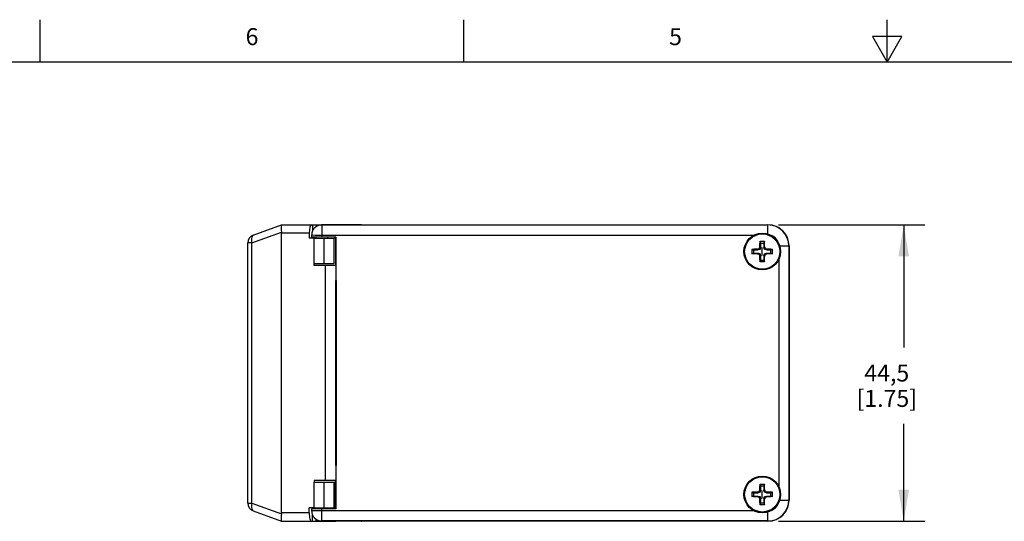
# Model space of a CAD drawing. Units: inches. Extents: x 0.7 to 21.3, y 0.5 to 16.
# Drawn here: x 5.9 to 11.7, y 13 to 16 of the extents above; entities that cross this region are included whole.
import ezdxf

# ---------------------------------------------------------------- set-up
doc = ezdxf.new("R2010")
doc.units = ezdxf.units.IN
doc.header["$LTSCALE"] = 1.21
doc.header["$MEASUREMENT"] = 0
doc.layers.get('0').update_dxf_attribs({"linetype": 'CONTINUOUS'})
for name, color, linetype in [('AXIS', 7, 'CONTINUOUS'), ('DATUM_CURVES', 7, 'CONTINUOUS'), ('SCHEME_DIMS', 7, 'CONTINUOUS')]:
    doc.layers.add(name, color=color, linetype=linetype)
doc.styles.add('TEXTSTYLE_2', font='txt', dxfattribs={"width": 0.8})
doc.dimstyles.new('DIMSTYLE_1', dxfattribs={"dimtxt": 0.1, "dimasz": 0.1875, "dimexe": 0.125, "dimexo": 0.0625, "dimgap": 0.1, "dimtad": 0, "dimtih": 1, "dimtoh": 1, "dimdec": 1, "dimzin": 0, "dimdsep": 46, "dimtxsty": 'STANDARD', "dimblk": '_FILLED', "dimblk1": '_FILLED', "dimblk2": '_FILLED', "dimcen": 0.09, "dimadec": 3, "dimazin": 0, "dimtp": 0.1, "dimtm": 0.1, "dimtfac": 1, "dimtdec": 3, "dimtofl": 0, "dimtmove": 0, "dimatfit": 3, "dimldrblk": '_FILLED', "dimfxl": 1, "dimtolj": 1, "dimtzin": 0, "dimarcsym": 0})

# ---------------------------------------------------------------- blocks, each defined once
blk = doc.blocks.new('_FILLED')
at = {"color": 0, "linetype": 'BYBLOCK'}
blk.add_solid([(0, 0), (-1, 0.167), (-1, -0.167)], dxfattribs=at)
blk = doc.blocks.new('*D0')
at = {"layer": 'SCHEME_DIMS', "color": 7, "linetype": 'CONTINUOUS'}
for p, q in [((10.3648, 14.7904), (11.2291, 14.7904)), ((11.1041, 14.7904), (11.1041, 14.0654)), ((11.1041, 13.0404), (11.1041, 13.6154)), ((10.3648, 13.0404), (11.2291, 13.0404))]:
    blk.add_line(p, q, dxfattribs=at)
at = {"layer": 'SCHEME_DIMS', "color": 7, "linetype": 'CONTINUOUS', "xscale": 0.1875, "yscale": 0.1875, "zscale": 0.1875}
for p, rotation in [((11.1041, 14.7904), 90), ((11.1041, 13.0404), 270)]:
    blk.add_blockref('_FILLED', p, dxfattribs=dict(at, rotation=rotation))
at = {"layer": 'SCHEME_DIMS', "color": 7, "linetype": 'CONTINUOUS', "insert": (11.0041, 13.9654), "char_height": 0.1, "width": 0.6, "attachment_point": 2, "line_spacing_factor": 0.9}
blk.add_mtext('44,5\\P[1.75]', dxfattribs=at)

msp = doc.modelspace()

# ---------------------------------------------------------------- linework, layer by layer
at = {"color": 7, "linetype": 'CONTINUOUS'}
for p, q in [((6.007, 15.75), (6.007, 16)), ((8.507, 15.75), (8.507, 16)), ((11.007, 15.75), (11.007, 16)), ((10.9204, 15.9), (11.007, 15.75)), ((11.0936, 15.9), (10.9204, 15.9)), ((11.007, 15.75), (11.0936, 15.9)), ((21.05, 15.75), (0.964, 15.75)), ((7.2646, 14.7295), (7.4316, 14.7903)), ((7.4316, 14.7903), (7.4301, 14.7884)), ((7.4317, 14.7903), (7.7517, 14.7903)), ((7.6138, 14.7903), (7.6138, 14.7527)), ((7.6349, 14.7903), (7.6349, 14.7784)), ((7.6681, 14.7887), (7.6669, 14.7887)), ((7.9022, 14.7904), (7.6681, 14.7887)), ((7.6685, 14.7887), (7.6681, 14.7887)), ((7.9033, 14.7904), (7.6684, 14.7887)), ((7.6686, 14.7887), (10.3023, 14.7887)), ((7.669, 14.7887), (7.669, 14.7164)), ((7.7517, 14.7893), (7.7517, 14.7903)), ((7.9022, 14.7904), (7.9033, 14.7904)), ((7.9033, 14.7904), (10.3023, 14.7904)), ((10.3023, 14.735), (10.3023, 14.7904)), ((7.2567, 14.6825), (7.4311, 14.746)), ((7.4317, 13.0903), (7.4317, 14.7403)), ((7.5947, 14.7403), (7.4317, 14.7403)), ((7.5947, 14.7403), (7.5947, 14.7103)), ((7.6237, 14.7103), (7.5947, 14.7103)), ((7.6091, 14.7297), (7.6307, 14.7296)), ((7.6138, 14.7164), (7.6138, 14.7103)), ((7.6217, 14.7094), (7.7418, 14.7104)), ((7.6217, 14.7094), (7.6217, 14.5605)), ((7.6237, 14.7094), (7.6237, 14.7164)), ((7.6307, 14.7296), (10.2225, 14.7296)), ((7.7509, 14.7164), (7.669, 14.7164)), ((7.682, 14.5605), (7.682, 14.7099)), ((7.7499, 14.7105), (7.7418, 14.7104)), ((7.7418, 14.5605), (7.7418, 14.7104)), ((7.7499, 14.7164), (7.7499, 14.5503)), ((7.7509, 14.7164), (7.7509, 14.4605)), ((7.2317, 13.1481), (7.2317, 14.6825)), ((7.2567, 14.6825), (7.2317, 14.6825)), ((7.2567, 13.1481), (7.2567, 14.6825)), ((10.2521, 14.6488), (10.2564, 14.6445)), ((10.2546, 14.6571), (10.2596, 14.6564)), ((10.2564, 14.6927), (10.2596, 14.6822)), ((10.2596, 14.6564), (10.2564, 14.6445)), ((10.2596, 14.6822), (10.2783, 14.6822)), ((10.2596, 14.6822), (10.2596, 14.6564)), ((10.2815, 14.6927), (10.2783, 14.6822)), ((10.2783, 14.6822), (10.2783, 14.6564)), ((10.2834, 14.6571), (10.2783, 14.6564)), ((10.2816, 14.6445), (10.2783, 14.6564)), ((10.2858, 14.6488), (10.2816, 14.6445)), ((10.3719, 14.6652), (10.4275, 14.6652)), ((10.4257, 14.6652), (10.4257, 13.1656)), ((10.4275, 14.6652), (10.4275, 13.1656)), ((10.2082, 14.6445), (10.2187, 14.6413)), ((10.2082, 14.6194), (10.2187, 14.6226)), ((10.2187, 14.6413), (10.2445, 14.6413)), ((10.2187, 14.6226), (10.2187, 14.6413)), ((10.2187, 14.6226), (10.2445, 14.6226)), ((10.2438, 14.6464), (10.2445, 14.6413)), ((10.2438, 14.6175), (10.2445, 14.6226)), ((10.2564, 14.6445), (10.2445, 14.6413)), ((10.2445, 14.6226), (10.2564, 14.6194)), ((10.2521, 14.6151), (10.2564, 14.6194)), ((10.2546, 14.6068), (10.2596, 14.6074)), ((10.2564, 14.6194), (10.2596, 14.6074)), ((10.2596, 14.6074), (10.2596, 14.5817)), ((10.2783, 14.6074), (10.2816, 14.6194)), ((10.2834, 14.6068), (10.2783, 14.6074)), ((10.2783, 14.6074), (10.2783, 14.5817)), ((10.2935, 14.6413), (10.2816, 14.6445)), ((10.2816, 14.6194), (10.2935, 14.6226)), ((10.2858, 14.6151), (10.2816, 14.6194)), ((10.2942, 14.6464), (10.2935, 14.6413)), ((10.2935, 14.6413), (10.3192, 14.6413)), ((10.2935, 14.6226), (10.3192, 14.6226)), ((10.2942, 14.6175), (10.2935, 14.6226)), ((10.3192, 14.6413), (10.3298, 14.6445)), ((10.3192, 14.6226), (10.3192, 14.6413)), ((10.3192, 14.6226), (10.3298, 14.6194)), ((7.6217, 14.5605), (7.7418, 14.5605)), ((7.6237, 14.5503), (7.6237, 14.5605)), ((7.7499, 14.5503), (7.6237, 14.5503)), ((7.6917, 13.2803), (7.6917, 14.5503)), ((10.2596, 14.5817), (10.2564, 14.5712)), ((10.2596, 14.5817), (10.2783, 14.5817)), ((10.2783, 14.5817), (10.2815, 14.5712)), ((10.3667, 14.5854), (10.3667, 13.2454)), ((7.7531, 14.4605), (7.7499, 14.4605)), ((7.7517, 13.3703), (7.7517, 14.4605)), ((7.7531, 14.4605), (7.7531, 13.3703)), ((7.7521, 14.2837), (7.7517, 14.2862)), ((7.7521, 14.2837), (7.7517, 14.2838)), ((7.7521, 14.2837), (7.7521, 13.5471)), ((7.7517, 13.5455), (7.7521, 13.5471)), ((7.7517, 13.5471), (7.7521, 13.5471)), ((7.7499, 13.3703), (7.7531, 13.3703)), ((7.7509, 13.3703), (7.7509, 13.1144)), ((7.6217, 13.2703), (7.6217, 13.1215)), ((7.6217, 13.2703), (7.7418, 13.2703)), ((7.6237, 13.2803), (7.6237, 13.2703)), ((7.7499, 13.2803), (7.6237, 13.2803)), ((7.682, 13.1209), (7.682, 13.2703)), ((7.7418, 13.1204), (7.7418, 13.2703)), ((7.7499, 13.1144), (7.7499, 13.2803)), ((10.2564, 13.2596), (10.2596, 13.2491)), ((10.2815, 13.2596), (10.2783, 13.2491)), ((10.2082, 13.2114), (10.2187, 13.2082)), ((10.2187, 13.2082), (10.2445, 13.2082)), ((10.2187, 13.1895), (10.2187, 13.2082)), ((10.2438, 13.2133), (10.2445, 13.2082)), ((10.2564, 13.2115), (10.2445, 13.2082)), ((10.2521, 13.2157), (10.2564, 13.2115)), ((10.2546, 13.2241), (10.2596, 13.2234)), ((10.2596, 13.2234), (10.2564, 13.2115)), ((10.2596, 13.2491), (10.2783, 13.2491)), ((10.2596, 13.2491), (10.2596, 13.2234)), ((10.2783, 13.2491), (10.2783, 13.2234)), ((10.2834, 13.2241), (10.2783, 13.2234)), ((10.2816, 13.2115), (10.2783, 13.2234)), ((10.2858, 13.2157), (10.2816, 13.2115)), ((10.2935, 13.2082), (10.2816, 13.2115)), ((10.2942, 13.2133), (10.2935, 13.2082)), ((10.2935, 13.2082), (10.3192, 13.2082)), ((10.3192, 13.2082), (10.3298, 13.2114)), ((10.3192, 13.1895), (10.3192, 13.2082)), ((7.2317, 13.1481), (7.2567, 13.1481)), ((7.2567, 13.1481), (7.4311, 13.0846)), ((10.2082, 13.1863), (10.2187, 13.1895)), ((10.2187, 13.1895), (10.2445, 13.1895)), ((10.2438, 13.1845), (10.2445, 13.1895)), ((10.2445, 13.1895), (10.2564, 13.1863)), ((10.2521, 13.182), (10.2564, 13.1863)), ((10.2546, 13.1737), (10.2596, 13.1744)), ((10.2564, 13.1863), (10.2596, 13.1744)), ((10.2596, 13.1486), (10.2564, 13.1381)), ((10.2596, 13.1744), (10.2596, 13.1486)), ((10.2596, 13.1486), (10.2783, 13.1486)), ((10.2783, 13.1744), (10.2816, 13.1863)), ((10.2834, 13.1737), (10.2783, 13.1744)), ((10.2783, 13.1744), (10.2783, 13.1486)), ((10.2783, 13.1486), (10.2815, 13.1381)), ((10.2816, 13.1863), (10.2935, 13.1895)), ((10.2858, 13.182), (10.2816, 13.1863)), ((10.2935, 13.1895), (10.3192, 13.1895)), ((10.2942, 13.1845), (10.2935, 13.1895)), ((10.3192, 13.1895), (10.3298, 13.1863)), ((10.3719, 13.1656), (10.4275, 13.1656)), ((7.2646, 13.1012), (7.4316, 13.0404)), ((7.5947, 13.0903), (7.4317, 13.0903)), ((7.5947, 13.0903), (7.5947, 13.1203)), ((7.6237, 13.1203), (7.5947, 13.1203)), ((7.6138, 13.1144), (7.6138, 13.1203)), ((7.6138, 13.0403), (7.6138, 13.0782)), ((7.6217, 13.1215), (7.7418, 13.1204)), ((7.6237, 13.1215), (7.6237, 13.1144)), ((7.669, 13.0421), (7.669, 13.1144)), ((7.7509, 13.1144), (7.669, 13.1144)), ((10.2225, 13.1012), (7.669, 13.1012)), ((7.7499, 13.1204), (7.7418, 13.1204)), ((10.3023, 13.0404), (10.3023, 13.0959)), ((7.4301, 13.0423), (7.4316, 13.0404)), ((7.4317, 13.0403), (7.7517, 13.0403)), ((7.6349, 13.0403), (7.6349, 13.0524)), ((7.6685, 13.0421), (7.6681, 13.0421)), ((7.6681, 13.0421), (7.9022, 13.0404)), ((7.6688, 13.0421), (7.6684, 13.0421)), ((10.3023, 13.0421), (7.6688, 13.0421)), ((7.7517, 13.0403), (7.7517, 13.0415)), ((7.9033, 13.0404), (7.9022, 13.0404)), ((10.3023, 13.0404), (7.9033, 13.0404))]:
    msp.add_line(p, q, dxfattribs=at)
for points in [[(7.4301, 14.7884), (7.4289, 14.7838), (7.4282, 14.7767), (7.4283, 14.7678), (7.4293, 14.7574), (7.4311, 14.746)], [(7.6669, 14.7887), (7.6647, 14.7886), (7.6639, 14.7886), (7.6628, 14.7885), (7.6612, 14.7883), (7.6597, 14.7881), (7.6582, 14.7878), (7.6566, 14.7876), (7.655, 14.7872), (7.6533, 14.7868), (7.6516, 14.7863), (7.6499, 14.7858), (7.6482, 14.7852), (7.6464, 14.7845), (7.6446, 14.7838), (7.6428, 14.7829), (7.6409, 14.782), (7.639, 14.781), (7.6371, 14.7799), (7.6352, 14.7787), (7.6334, 14.7773), (7.6315, 14.7759), (7.6296, 14.7744), (7.6278, 14.7727), (7.626, 14.771), (7.6242, 14.7691), (7.6225, 14.7671), (7.6209, 14.7649), (7.6193, 14.7627), (7.6177, 14.7603), (7.6163, 14.7579), (7.615, 14.7553), (7.6138, 14.7526), (7.6127, 14.7498), (7.6117, 14.7468), (7.6109, 14.7438), (7.6102, 14.7407), (7.6097, 14.7376), (7.6093, 14.7343), (7.6092, 14.731), (7.6091, 14.7297)], [(7.6684, 14.7887), (7.6683, 14.7887), (7.6682, 14.7887), (7.6682, 14.7887), (7.6683, 14.7887), (7.6684, 14.7887), (7.6686, 14.7887)], [(7.2646, 14.7295), (7.259, 14.7254), (7.2553, 14.718), (7.2536, 14.7078), (7.254, 14.6957), (7.2567, 14.6825)], [(10.2438, 14.6464), (10.2467, 14.6472), (10.2495, 14.648), (10.2521, 14.6488)], [(10.2521, 14.6488), (10.2529, 14.6515), (10.2537, 14.6542), (10.2546, 14.6571)], [(10.2546, 14.6571), (10.2548, 14.6624), (10.2549, 14.667), (10.2551, 14.6711), (10.2553, 14.6749), (10.2555, 14.6785), (10.2557, 14.6821), (10.2559, 14.6857), (10.2562, 14.6892), (10.2564, 14.6927)], [(10.2564, 14.6927), (10.2606, 14.6929), (10.2648, 14.6929), (10.269, 14.693)], [(10.269, 14.693), (10.2732, 14.6929), (10.2774, 14.6929), (10.2815, 14.6927)], [(10.2834, 14.6571), (10.2832, 14.6624), (10.283, 14.667), (10.2829, 14.6711), (10.2827, 14.6749), (10.2825, 14.6785), (10.2823, 14.6821), (10.282, 14.6857), (10.2818, 14.6892), (10.2815, 14.6927)], [(10.2834, 14.6571), (10.2843, 14.6542), (10.2851, 14.6514), (10.2858, 14.6488)], [(10.2858, 14.6488), (10.2885, 14.648), (10.2913, 14.6472), (10.2942, 14.6464)], [(10.2082, 14.6445), (10.208, 14.6361), (10.208, 14.6278), (10.2082, 14.6194)], [(10.2438, 14.6464), (10.2386, 14.6462), (10.234, 14.646), (10.2298, 14.6458), (10.2261, 14.6456), (10.2224, 14.6454), (10.2188, 14.6452), (10.2153, 14.645), (10.2117, 14.6448), (10.2082, 14.6445)], [(10.2438, 14.6175), (10.2386, 14.6177), (10.234, 14.6179), (10.2298, 14.6181), (10.2261, 14.6183), (10.2224, 14.6185), (10.2188, 14.6187), (10.2153, 14.6189), (10.2117, 14.6191), (10.2082, 14.6194)], [(10.2521, 14.6151), (10.2495, 14.6159), (10.2467, 14.6167), (10.2438, 14.6175)], [(10.2546, 14.6068), (10.2537, 14.6097), (10.2529, 14.6125), (10.2521, 14.6151)], [(10.2564, 14.5712), (10.2562, 14.5747), (10.2559, 14.5782), (10.2557, 14.5818), (10.2555, 14.5854), (10.2553, 14.5891), (10.2551, 14.5929), (10.2549, 14.597), (10.2548, 14.6015), (10.2546, 14.6068)], [(10.2815, 14.5712), (10.2818, 14.5747), (10.2821, 14.5782), (10.2823, 14.5818), (10.2825, 14.5854), (10.2827, 14.5891), (10.2829, 14.5929), (10.2831, 14.597), (10.2832, 14.6015), (10.2834, 14.6068)], [(10.2858, 14.6151), (10.2851, 14.6124), (10.2843, 14.6097), (10.2834, 14.6068)], [(10.2942, 14.6175), (10.2912, 14.6167), (10.2885, 14.6159), (10.2858, 14.6151)], [(10.3298, 14.6445), (10.3262, 14.6448), (10.3227, 14.645), (10.3191, 14.6452), (10.3155, 14.6454), (10.3119, 14.6456), (10.3081, 14.6458), (10.304, 14.646), (10.2994, 14.6462), (10.2942, 14.6464)], [(10.3298, 14.6194), (10.3262, 14.6191), (10.3227, 14.6189), (10.3191, 14.6187), (10.3155, 14.6184), (10.3119, 14.6183), (10.3081, 14.6181), (10.304, 14.6179), (10.2994, 14.6177), (10.2942, 14.6175)], [(10.3298, 14.6194), (10.33, 14.6278), (10.33, 14.6361), (10.3298, 14.6445)], [(10.269, 14.5709), (10.2648, 14.571), (10.2606, 14.571), (10.2564, 14.5712)], [(10.2815, 14.5712), (10.2774, 14.571), (10.2732, 14.571), (10.269, 14.5709)], [(7.7517, 13.5258), (7.7517, 13.5275), (7.7519, 13.5371), (7.7521, 13.5471)], [(10.2546, 13.2241), (10.2548, 13.2293), (10.2549, 13.2339), (10.2551, 13.238), (10.2553, 13.2418), (10.2555, 13.2455), (10.2557, 13.249), (10.2559, 13.2526), (10.2562, 13.2561), (10.2564, 13.2596)], [(10.2564, 13.2596), (10.2606, 13.2598), (10.2648, 13.2599), (10.269, 13.2599)], [(10.269, 13.2599), (10.2732, 13.2599), (10.2774, 13.2598), (10.2815, 13.2596)], [(10.2834, 13.2241), (10.2832, 13.2293), (10.283, 13.2339), (10.2829, 13.238), (10.2827, 13.2418), (10.2825, 13.2455), (10.2823, 13.249), (10.282, 13.2526), (10.2818, 13.2561), (10.2815, 13.2596)], [(10.2082, 13.2114), (10.208, 13.2031), (10.208, 13.1947), (10.2082, 13.1863)], [(10.2438, 13.2133), (10.2386, 13.2131), (10.234, 13.2129), (10.2298, 13.2128), (10.2261, 13.2126), (10.2224, 13.2124), (10.2188, 13.2122), (10.2153, 13.2119), (10.2117, 13.2117), (10.2082, 13.2114)], [(10.2438, 13.2133), (10.2467, 13.2141), (10.2495, 13.215), (10.2521, 13.2157)], [(10.2521, 13.2157), (10.2529, 13.2184), (10.2537, 13.2211), (10.2546, 13.2241)], [(10.2834, 13.2241), (10.2843, 13.2211), (10.2851, 13.2184), (10.2858, 13.2157)], [(10.2858, 13.2157), (10.2885, 13.2149), (10.2913, 13.2141), (10.2942, 13.2133)], [(10.3298, 13.2114), (10.3262, 13.2117), (10.3227, 13.2119), (10.3191, 13.2122), (10.3155, 13.2124), (10.3119, 13.2126), (10.3081, 13.2128), (10.304, 13.2129), (10.2994, 13.2131), (10.2942, 13.2133)], [(10.3298, 13.1863), (10.33, 13.1947), (10.33, 13.2031), (10.3298, 13.2114)], [(7.2567, 13.1481), (7.254, 13.135), (7.2536, 13.1228), (7.2553, 13.1126), (7.259, 13.1052), (7.2646, 13.1012)], [(10.2438, 13.1845), (10.2386, 13.1846), (10.234, 13.1848), (10.2298, 13.185), (10.2261, 13.1852), (10.2224, 13.1854), (10.2188, 13.1856), (10.2153, 13.1858), (10.2117, 13.1861), (10.2082, 13.1863)], [(10.2521, 13.182), (10.2495, 13.1828), (10.2467, 13.1836), (10.2438, 13.1845)], [(10.2546, 13.1737), (10.2537, 13.1766), (10.2529, 13.1794), (10.2521, 13.182)], [(10.2564, 13.1381), (10.2562, 13.1416), (10.2559, 13.1452), (10.2557, 13.1488), (10.2555, 13.1524), (10.2553, 13.156), (10.2551, 13.1598), (10.2549, 13.1639), (10.2548, 13.1685), (10.2546, 13.1737)], [(10.269, 13.1379), (10.2648, 13.1379), (10.2606, 13.138), (10.2564, 13.1381)], [(10.2815, 13.1381), (10.2774, 13.138), (10.2732, 13.1379), (10.269, 13.1379)], [(10.2815, 13.1381), (10.2818, 13.1416), (10.2821, 13.1452), (10.2823, 13.1488), (10.2825, 13.1524), (10.2827, 13.156), (10.2829, 13.1598), (10.2831, 13.1639), (10.2832, 13.1685), (10.2834, 13.1737)], [(10.2858, 13.182), (10.2851, 13.1794), (10.2843, 13.1766), (10.2834, 13.1737)], [(10.2942, 13.1845), (10.2912, 13.1836), (10.2885, 13.1828), (10.2858, 13.182)], [(10.3298, 13.1863), (10.3262, 13.1861), (10.3227, 13.1858), (10.3191, 13.1856), (10.3155, 13.1854), (10.3119, 13.1852), (10.3081, 13.185), (10.304, 13.1848), (10.2994, 13.1846), (10.2942, 13.1845)], [(7.4311, 13.0846), (7.4293, 13.0733), (7.4283, 13.0629), (7.4282, 13.0539), (7.4289, 13.0469), (7.4301, 13.0423)], [(7.6091, 13.1012), (7.6092, 13.1001), (7.6093, 13.0969), (7.6096, 13.0938), (7.6101, 13.0908), (7.6107, 13.0878), (7.6114, 13.0849), (7.6123, 13.0821), (7.6133, 13.0794), (7.6144, 13.0767), (7.6157, 13.0742), (7.617, 13.0718), (7.6184, 13.0695), (7.6199, 13.0672), (7.6214, 13.0651), (7.623, 13.0631), (7.6247, 13.0613), (7.6264, 13.0595), (7.6281, 13.0578), (7.6299, 13.0563), (7.6316, 13.0548), (7.6334, 13.0534), (7.6352, 13.0522), (7.637, 13.051), (7.6388, 13.0499), (7.6406, 13.0489), (7.6424, 13.048), (7.6442, 13.0472), (7.6459, 13.0465), (7.6476, 13.0458), (7.6493, 13.0452), (7.6509, 13.0447), (7.6525, 13.0442), (7.6541, 13.0438), (7.6557, 13.0435), (7.6572, 13.0432), (7.6587, 13.0429), (7.6602, 13.0427), (7.6616, 13.0425), (7.663, 13.0423), (7.6637, 13.0423), (7.6647, 13.0422), (7.6669, 13.0421), (7.6681, 13.0421)], [(7.669, 13.1012), (7.6533, 13.1012), (7.6391, 13.1012), (7.6091, 13.1012)], [(7.6684, 13.0421), (7.6683, 13.0421), (7.6682, 13.0421), (7.6682, 13.0421), (7.6682, 13.0421), (7.6683, 13.0421), (7.6684, 13.0421), (7.9033, 13.0404)]]:
    msp.add_lwpolyline(points, dxfattribs=at)
for centre, radius, start, end in [((10.3023, 14.6652), 0.1252, 0, 90), ((10.3023, 14.6652), 0.1235, 0, 90), ((7.2817, 14.6825), 0.05, 110, 180), ((10.3023, 14.6652), 0.0644, 18.59869, 71.32997), ((7.2817, 13.1481), 0.05, 180, 250), ((10.3023, 13.1656), 0.1252, 270, 360), ((10.3023, 13.1656), 0.1235, 270, 360), ((10.3023, 13.1656), 0.0644, 288.67003, 341.40131)]:
    msp.add_arc(centre, radius, start, end, dxfattribs=at)
for centre, major_axis, ratio, start_param, end_param in [((7.6074, 14.7403), (0, 0.05), 0.254601, 0, 1.570796), ((7.3451, 14.7403), (0.0866, 0), 0.57735, 0, 0.113964), ((7.3451, 13.0903), (0.0866, 0), 0.57735, -0.113964, 0), ((7.6074, 13.0903), (0, 0.05), 0.254601, 1.570796, 3.141593)]:
    msp.add_ellipse(centre, major_axis=major_axis, ratio=ratio, start_param=start_param, end_param=end_param, dxfattribs=at)
at = {"layer": 'AXIS', "color": 7, "linetype": 'CONTINUOUS'}
for p, q in [((7.6091, 14.7297), (7.6091, 14.7164)), ((7.669, 14.7164), (7.6092, 14.7164)), ((10.4288, 13.1762), (10.4288, 14.6546)), ((7.6091, 13.1144), (7.6091, 13.1012)), ((7.669, 13.1144), (7.6092, 13.1144))]:
    msp.add_line(p, q, dxfattribs=at)
for centre, radius in [((10.269, 14.6319), 0.1083), ((10.269, 14.6319), 0.1038), ((10.269, 13.1989), 0.1083), ((10.269, 13.1989), 0.1038)]:
    msp.add_circle(centre, radius, dxfattribs=at)
for centre, radius, start, end in [((7.669, 14.7164), 0.035, 180, 191.50915), ((7.669, 14.7164), 0.035, 349.47707, 360), ((10.3036, 14.6546), 0.1252, 0, 4.96426), ((10.3036, 13.1762), 0.1252, 355.03574, 360), ((7.669, 13.1144), 0.035, 168.49085, 180), ((7.669, 13.1144), 0.035, 0, 10.52293)]:
    msp.add_arc(centre, radius, start, end, dxfattribs=at)
at = {"layer": 'DATUM_CURVES', "color": 7, "linetype": 'CONTINUOUS'}
for p, q in [((10.269, 14.6081), (10.269, 14.6558)), ((10.269, 13.1751), (10.269, 13.2227))]:
    msp.add_line(p, q, dxfattribs=at)

# ---------------------------------------------------------------- texts
at = {"color": 7, "linetype": 'CONTINUOUS', "char_height": 0.1, "width": 0.08, "attachment_point": 2, "line_spacing_factor": 0.9, "style": 'TEXTSTYLE_2'}
for s, insert in [('6', (7.257, 15.95)), ('5', (9.757, 15.95))]:
    msp.add_mtext(s, dxfattribs=dict(at, insert=insert))

# ---------------------------------------------------------------- dimensions: what is measured, and where the dimension line sits
at = {"layer": 'SCHEME_DIMS', "color": 7, "linetype": 'CONTINUOUS'}
dim = msp.add_linear_dim(base=(11.1041033395, 13.0404128217), p1=(10.3022596039, 14.7904128217), p2=(10.3022596039, 13.0404128217), angle=270, text='<>\\P[]', dimstyle='DIMSTYLE_1', dxfattribs=at)
dim.commit()
dim.dimension.update_dxf_attribs({"geometry": '*D0', "text_midpoint": (11.1041033395, 13.8404128217), "dimtype": 160})

doc.saveas('drawing.dxf')
